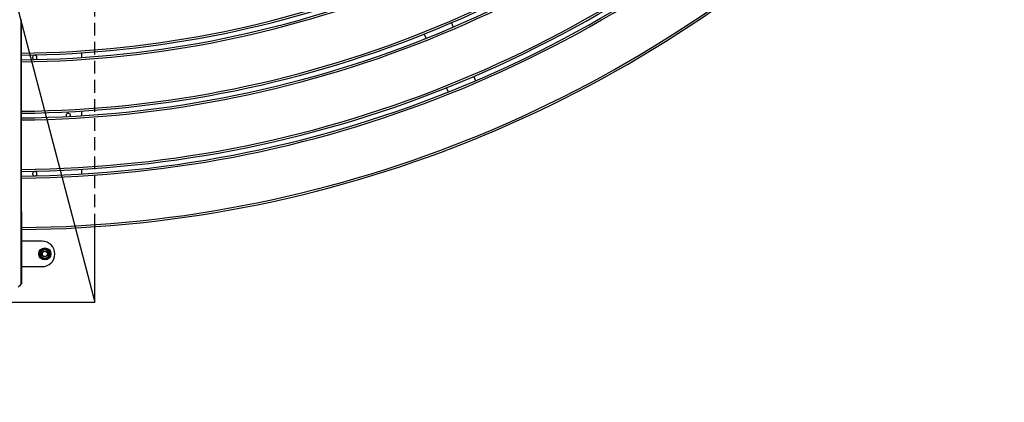
# Model space of a CAD drawing. Extents: x 0 to 8400, y 0 to 5940.
# Drawn here: x 2508 to 3981, y 2843 to 3415 of the extents above; entities that cross this region are included whole.
import ezdxf

# ---------------------------------------------------------------- set-up
doc = ezdxf.new("R2010")
doc.units = 0
doc.header["$LTSCALE"] = 6
doc.linetypes.add('HIDDEN2', pattern=[4.7625, 3.175, -1.5875])
doc.layers.get('DEFPOINTS').update_dxf_attribs({"linetype": 'CONTINUOUS'})
for name, color, linetype in [('P001', 131, 'CONTINUOUS'), ('P019', 71, 'CONTINUOUS'), ('P901', 135, 'CONTINUOUS'), ('P919', 75, 'CONTINUOUS'), ('P_2DIM', 6, 'CONTINUOUS')]:
    doc.layers.add(name, color=color, linetype=linetype)
doc.styles.add('BIGFONT', font='simplex.shx', dxfattribs={"bigfont": 'bigfont.shx'})
doc.dimstyles.new('DIMBIGFONT$2', dxfattribs={"dimscale": 20, "dimtxt": 3, "dimasz": 2, "dimexe": 1.5, "dimexo": 3, "dimgap": 0.75, "dimtad": 1, "dimdec": 1, "dimdsep": 46, "dimtxsty": 'BIGFONT', "dimsah": 1, "dimcen": 0, "dimclrt": 230, "dimadec": 1, "dimazin": 2, "dimtfac": 0.6, "dimtdec": 1, "dimtofl": 0, "dimtmove": 0, "dimatfit": 3, "dimfxl": 1, "dimtvp": 1, "dimtolj": 1, "dimarcsym": 0})

# ---------------------------------------------------------------- blocks, each defined once
blk = doc.blocks.new('*D36')
at = {"layer": 'DEFPOINTS', "color": 0}
for p in [(2495.9, 5095.7), (2387.7, 5050.9), (2629.4, 4444.3), (3980.8, 3457.8), (2495.9, 2842.7)]:
    blk.add_point(p, dxfattribs=at)
at = {"layer": 'P_2DIM', "color": 0, "lineweight": -2}
blk.add_arc((2495.9, 4942.7), 516, 274.443, 310.557, dxfattribs=at)
at = {"layer": 'P_2DIM', "color": 0}
for points in [[(2826.8, 4555.6), (2835.9, 4545.8), (2860.7, 4577.9)], [(2536.1, 4421.6), (2535.6, 4435), (2495.9, 4426.8)]]:
    blk.add_solid(points, dxfattribs=at)
at = {"layer": 'P_2DIM', "color": 230, "insert": (2695.5, 4516.2), "char_height": 60, "attachment_point": 5, "rotation": 25.081, "style": 'BIGFONT'}
blk.add_mtext('\\A1;45°', dxfattribs=at)

msp = doc.modelspace()

# ---------------------------------------------------------------- linework, layer by layer
at = {"layer": 'DEFPOINTS'}
msp.add_line((2370.87, 3942.71), (2620.87, 2992.71), dxfattribs=at)
at = {"layer": 'P001'}
for p, q in [((2510.83, 3128.08), (2510.83, 3415.22)), ((3154.07, 3410.63), (3156.75, 3404.17)), ((3116.1, 3387.33), (3113.42, 3393.8)), ((2600.87, 3365.68), (2600.87, 3358.66)), ((3187.37, 3330.25), (3190.05, 3323.78)), ((3149.4, 3306.94), (3146.72, 3313.41)), ((2600.87, 3278.5), (2600.87, 3271.48)), ((2600.87, 3191.33), (2600.87, 3184.32)), ((2541.87, 3083.76), (2510.83, 3083.76)), ((2552.37, 3065.02), (2553.56, 3065.02)), ((2553.56, 3064.5), (2552.37, 3064.5)), ((2553.37, 3063.02), (2552.37, 3063.02)), ((2510.83, 3020.6), (2510.83, 3048.97)), ((2510.84, 3045.76), (2541.87, 3045.76))]:
    msp.add_line(p, q, dxfattribs=at)
for radius in [9, 4.35, 4]:
    msp.add_circle((2545.87, 3064.76), radius, dxfattribs=at)
for centre, radius, start, end in [((2495.87, 4942.19), 1580, 270.54262, 314.45604), ((2495.87, 4942.19), 1587, 270.54023, 314.45844), ((2495.87, 4942.19), 1667, 270.5143, 314.48443), ((2495.87, 4942.19), 1674, 270.51215, 314.48659), ((2495.87, 4942.19), 1754, 270.48879, 314.51001), ((2495.87, 4942.19), 1761, 270.48685, 314.51196), ((2495.87, 4942.19), 1841, 270.46571, 314.53316), ((2530.87, 3358.72), 3.32, 290.23849, 252.29395), ((2580.87, 3271.72), 3.32, 338.64116, 207.18468), ((2530.87, 3184.72), 3.32, 287.95926, 254.32253), ((2541.87, 3064.76), 19, 270, 90), ((2545.87, 3064.76), 7.7, 1.94235, 346.94735), ((2545.87, 3064.76), 6.5, 120, 180), ((2545.87, 3064.76), 6.5, 180, 240), ((2545.87, 3064.76), 6.5, 60, 120), ((2545.87, 3064.76), 6.5, 0, 60), ((2545.87, 3064.76), 6.5, 300, 0), ((2545.87, 3064.76), 7.7, 346.94735, 358.05765), ((2545.87, 3064.76), 6.5, 240, 300)]:
    msp.add_arc(centre, radius, start, end, dxfattribs=at)
for points, knots in [([(2510.83, 3128.08), (2510.83, 3119.58), (2510.83, 3110.97), (2510.83, 3094.92), (2510.83, 3087.27), (2510.83, 3073.76), (2510.83, 3067.74), (2510.83, 3058.07), (2510.83, 3054.29), (2510.83, 3050.48), (2510.83, 3049.51), (2510.83, 3048.97)], [0, 0, 0, 0, 2.5502097, 2.5502097, 5.076215, 5.076215, 7.6027622, 7.6027622, 10.1291336, 10.1291336, 11.5586218, 11.5586218, 11.5586218, 11.5586218]), ([(2510.83, 3079.25), (2510.83, 3078.17), (2510.83, 3077.09), (2510.83, 3068.65), (2510.83, 3061.43), (2510.84, 3048.52), (2510.84, 3042.65), (2510.84, 3032.82), (2510.84, 3028.75), (2510.83, 3022.9), (2510.83, 3021.04), (2510.83, 3020.31), (2510.83, 3020.25), (2510.83, 3020.18), (2510.83, 3020.16), (2510.83, 3020.15), (2510.83, 3020.14), (2510.83, 3020.13), (2510.83, 3020.13), (2510.83, 3020.12), (2510.83, 3020.12), (2510.83, 3020.1), (2510.83, 3020.1), (2510.83, 3020.08), (2510.83, 3020.08), (2510.83, 3020.06), (2510.83, 3020.06), (2510.83, 3020.03), (2510.82, 3020), (2510.81, 3019.93), (2510.8, 3019.88), (2510.76, 3019.77), (2510.73, 3019.69), (2510.65, 3019.56), (2510.6, 3019.49), (2510.54, 3019.43)], [1.061528, 1.061528, 1.061528, 1.061528, 1.3895305, 1.3895305, 3.6456618, 3.6456618, 5.8623855, 5.8623855, 8.0817015, 8.0817015, 10.3005066, 10.3005066, 10.6049209, 10.6049209, 10.7558589, 10.7558589, 10.8306624, 10.8306624, 10.8679602, 10.8679602, 10.8875247, 10.8875247, 10.8948694, 10.8948694, 10.8974233, 10.8974233, 10.9005194, 10.9005194, 10.9077842, 10.9077842, 10.9223126, 10.9223126, 10.9455119, 10.9455119, 10.9701096, 10.9701096, 10.9701096, 10.9701096]), ([(2510.83, 3020.6), (2510.83, 3020.45), (2510.83, 3020.33), (2510.83, 3020.22), (2510.83, 3020.19), (2510.83, 3020.16), (2510.83, 3020.16), (2510.83, 3020.15), (2510.83, 3020.15), (2510.83, 3020.15)], [0, 0, 0, 0, 0.39465902, 0.39465902, 0.5927432, 0.5927432, 0.69198172, 0.69198172, 0.7252088, 0.7252088, 0.7252088, 0.7252088])]:
    msp.add_open_spline(points, degree=3, knots=knots, dxfattribs=at)
for points in [[(2539.37, 3068.52), (2541.11, 3069.52), (2542.62, 3070.39)], [(2539.37, 3064.76), (2539.37, 3066.5), (2539.37, 3068.52)], [(2539.37, 3061.01), (2539.37, 3063.02), (2539.37, 3064.76)], [(2542.62, 3070.39), (2544.13, 3071.26), (2545.87, 3072.27)], [(2545.87, 3072.27), (2547.61, 3071.26), (2549.12, 3070.39)], [(2549.12, 3070.39), (2550.63, 3069.52), (2552.37, 3068.52)], [(2552.37, 3068.52), (2552.37, 3066.5), (2552.37, 3064.76)], [(2552.37, 3064.76), (2552.37, 3063.02), (2552.37, 3061.01)], [(2542.62, 3059.13), (2541.11, 3060), (2539.37, 3061.01)], [(2545.87, 3057.26), (2544.13, 3058.26), (2542.62, 3059.13)], [(2549.12, 3059.13), (2547.61, 3058.26), (2545.87, 3057.26)], [(2552.37, 3061.01), (2550.63, 3060), (2549.12, 3059.13)]]:
    msp.add_rational_spline(points, [1, 1.0379548493, 1], degree=2, dxfattribs=at)
msp.add_open_spline([(2510.54, 3019.43), (2509.08, 3017.97), (2507.62, 3016.51), (2506.16, 3015.06)], degree=3, dxfattribs=at)
at = {"layer": 'P019'}
msp.add_lwpolyline([(2370.87, 3105.96), (2370.87, 2992.71), (2370.87, 2992.71), (2620.87, 2992.71), (2620.87, 3105.9)], dxfattribs=at)
at = {"layer": 'P901'}
for p, q in [((2510.54, 3128.08), (2510.54, 3415.22)), ((2510.83, 3128.08), (2510.54, 3128.08)), ((2510.54, 3090.46), (2510.54, 3090.46)), ((2510.54, 3019.89), (2510.54, 3048.27))]:
    msp.add_line(p, q, dxfattribs=at)
for radius, start, end in [(1577, 270.54365, 314.45501), (1590, 270.53921, 314.45947), (1664, 270.51523, 314.4835), (1677, 270.51123, 314.48751), (1751, 270.48963, 314.50917), (1764, 270.48602, 314.51279), (1838, 270.46646, 314.5324)]:
    msp.add_arc((2495.87, 4942.19), radius, start, end, dxfattribs=at)
for centre, major_axis, start_param, end_param in [((2509.83, 3048.97), (1, 0), -0.7853982, 0.000001), ((2509.83, 3020.6), (-1, 0), 2.3561945, 3.1415936)]:
    msp.add_ellipse(centre, major_axis=major_axis, ratio=0.9935719, start_param=start_param, end_param=end_param, dxfattribs=at)
for points, knots in [([(2510.54, 3048.27), (2510.54, 3048.55), (2510.54, 3048.94), (2510.54, 3049.43), (2510.54, 3049.68), (2510.54, 3049.96), (2510.54, 3050.26), (2510.54, 3050.57), (2510.54, 3050.9), (2510.54, 3051.26), (2510.54, 3051.62), (2510.54, 3052), (2510.54, 3052.41), (2510.54, 3052.82), (2510.54, 3053.26), (2510.54, 3053.72), (2510.54, 3054.19), (2510.54, 3054.68), (2510.54, 3055.19), (2510.54, 3055.45), (2510.54, 3055.71), (2510.54, 3055.98), (2510.54, 3056.25), (2510.54, 3056.53), (2510.54, 3056.81), (2510.54, 3057.38), (2510.54, 3057.97), (2510.54, 3058.58), (2510.54, 3059.19), (2510.54, 3059.82), (2510.54, 3060.48), (2510.54, 3061.79), (2510.54, 3063.19), (2510.54, 3064.68), (2510.54, 3065.42), (2510.54, 3066.19), (2510.54, 3066.97), (2510.54, 3067.76), (2510.54, 3068.57), (2510.54, 3069.4), (2510.54, 3070.24), (2510.54, 3071.09), (2510.54, 3071.97), (2510.54, 3072.41), (2510.54, 3072.85), (2510.54, 3073.3), (2510.54, 3073.75), (2510.54, 3074.2), (2510.54, 3074.66), (2510.54, 3075.57), (2510.54, 3076.5), (2510.54, 3077.44), (2510.54, 3078.38), (2510.54, 3079.34), (2510.54, 3080.32), (2510.54, 3082.27), (2510.54, 3084.28), (2510.54, 3086.35), (2510.54, 3087.38), (2510.54, 3088.44), (2510.54, 3089.5), (2510.54, 3090.57), (2510.54, 3091.65), (2510.54, 3092.75), (2510.54, 3093.85), (2510.54, 3094.97), (2510.54, 3096.09), (2510.54, 3097.21), (2510.54, 3098.35), (2510.54, 3099.48), (2510.54, 3100.62), (2510.54, 3101.77), (2510.54, 3102.92), (2510.54, 3104.07), (2510.54, 3105.23), (2510.54, 3106.39), (2510.54, 3107.56), (2510.54, 3108.73), (2510.54, 3109.91), (2510.54, 3111.09), (2510.54, 3112.28), (2510.54, 3113.48), (2510.54, 3114.67), (2510.54, 3115.87), (2510.54, 3117.08), (2510.54, 3118.29), (2510.54, 3119.51), (2510.54, 3120.73), (2510.54, 3121.95), (2510.54, 3123.18), (2510.54, 3124.4), (2510.54, 3125.63), (2510.54, 3126.85), (2510.54, 3128.08)], [0, 0, 0, 0, 0.0625, 0.0625, 0.0625, 0.0937556, 0.0937556, 0.0937556, 0.125, 0.125, 0.125, 0.1562441, 0.1562441, 0.1562441, 0.1875, 0.1875, 0.1875, 0.21875, 0.21875, 0.21875, 0.2343739, 0.2343739, 0.2343739, 0.25, 0.25, 0.25, 0.2812558, 0.2812558, 0.2812558, 0.3125051, 0.3125051, 0.3125051, 0.375, 0.375, 0.375, 0.4062498, 0.4062498, 0.4062498, 0.4375, 0.4375, 0.4375, 0.46875, 0.46875, 0.46875, 0.4843746, 0.4843746, 0.4843746, 0.5, 0.5, 0.5, 0.5312475, 0.5312475, 0.5312475, 0.5624972, 0.5624972, 0.5624972, 0.625, 0.625, 0.625, 0.6562465, 0.6562465, 0.6562465, 0.6875, 0.6875, 0.6875, 0.71875, 0.71875, 0.71875, 0.75, 0.75, 0.75, 0.7812499, 0.7812499, 0.7812499, 0.812501, 0.812501, 0.812501, 0.8437517, 0.8437517, 0.8437517, 0.875, 0.875, 0.875, 0.9062598, 0.9062598, 0.9062598, 0.9375, 0.9375, 0.9375, 0.9687399, 0.9687399, 0.9687399, 1, 1, 1, 1]), ([(2510.83, 3025.83), (2510.83, 3025.91), (2510.83, 3025.99), (2510.83, 3026.07), (2510.83, 3026.07), (2510.83, 3026.07), (2510.83, 3026.07), (2510.83, 3026.56), (2510.83, 3027.08), (2510.83, 3027.62), (2510.83, 3028.17), (2510.83, 3028.74), (2510.83, 3029.34), (2510.83, 3029.34), (2510.83, 3029.34), (2510.83, 3029.34), (2510.83, 3029.95), (2510.83, 3030.58), (2510.83, 3031.23), (2510.83, 3031.89), (2510.83, 3032.57), (2510.83, 3033.28), (2510.83, 3033.28), (2510.83, 3033.28), (2510.83, 3033.29), (2510.83, 3034), (2510.83, 3034.73), (2510.83, 3035.5), (2510.83, 3035.5), (2510.83, 3035.51), (2510.83, 3035.51), (2510.83, 3035.89), (2510.83, 3036.29), (2510.83, 3036.68), (2510.83, 3037.08), (2510.83, 3037.47), (2510.83, 3037.88), (2510.83, 3037.88), (2510.83, 3037.88), (2510.83, 3037.89), (2510.83, 3038.7), (2510.83, 3039.54), (2510.83, 3040.4), (2510.83, 3041.25), (2510.83, 3042.12), (2510.83, 3043.02), (2510.83, 3043.02), (2510.83, 3043.03), (2510.83, 3043.03), (2510.83, 3043.93), (2510.83, 3044.85), (2510.83, 3045.8), (2510.83, 3046.73), (2510.83, 3047.69), (2510.83, 3048.66), (2510.83, 3048.67), (2510.83, 3048.68), (2510.83, 3048.68), (2510.83, 3049.66), (2510.83, 3050.66), (2510.83, 3051.68), (2510.83, 3051.68), (2510.83, 3051.69), (2510.83, 3051.7), (2510.83, 3052.72), (2510.83, 3053.76), (2510.83, 3054.81), (2510.83, 3054.82), (2510.83, 3054.83), (2510.83, 3054.84), (2510.83, 3055.9), (2510.83, 3056.97), (2510.83, 3058.06), (2510.83, 3059.13), (2510.83, 3060.22), (2510.83, 3061.32), (2510.83, 3061.33), (2510.83, 3061.34), (2510.83, 3061.35), (2510.83, 3062.46), (2510.83, 3063.58), (2510.83, 3064.71), (2510.83, 3065.84), (2510.83, 3066.97), (2510.83, 3068.12), (2510.83, 3068.13), (2510.83, 3068.14), (2510.83, 3068.15), (2510.83, 3069.3), (2510.83, 3070.47), (2510.83, 3071.65), (2510.83, 3072.24), (2510.83, 3072.84), (2510.83, 3073.43), (2510.83, 3074.02), (2510.83, 3074.61), (2510.83, 3075.2), (2510.83, 3075.21), (2510.83, 3075.22), (2510.83, 3075.23), (2510.83, 3075.83), (2510.83, 3076.44), (2510.83, 3077.04), (2510.83, 3077.63), (2510.83, 3078.23), (2510.83, 3078.83), (2510.83, 3078.84), (2510.83, 3078.85), (2510.83, 3078.86), (2510.83, 3080.06), (2510.83, 3081.27), (2510.83, 3082.49), (2510.83, 3082.49), (2510.83, 3082.49), (2510.83, 3082.5), (2510.83, 3083.11), (2510.83, 3083.72), (2510.83, 3084.33), (2510.83, 3084.94), (2510.83, 3085.55), (2510.83, 3086.16), (2510.83, 3086.77), (2510.83, 3087.39), (2510.83, 3088), (2510.83, 3088.31), (2510.83, 3088.62), (2510.83, 3088.93), (2510.83, 3089.23), (2510.83, 3089.54), (2510.83, 3089.85)], [0.30750933, 0.30750933, 0.30750933, 0.30750933, 0.3125, 0.3125, 0.3125, 0.31259662, 0.31259662, 0.31259662, 0.34385745, 0.34385745, 0.34385745, 0.375, 0.375, 0.375, 0.3751198, 0.3751198, 0.3751198, 0.40638097, 0.40638097, 0.40638097, 0.4375, 0.4375, 0.4375, 0.43764328, 0.43764328, 0.43764328, 0.46875, 0.46875, 0.46875, 0.46890494, 0.46890494, 0.46890494, 0.48453543, 0.48453543, 0.48453543, 0.5, 0.5, 0.5, 0.50016646, 0.50016646, 0.50016646, 0.53142695, 0.53142695, 0.53142695, 0.5625, 0.5625, 0.5625, 0.56268983, 0.56268983, 0.56268983, 0.5939528, 0.5939528, 0.5939528, 0.625, 0.625, 0.625, 0.62521322, 0.62521322, 0.62521322, 0.65625, 0.65625, 0.65625, 0.65647463, 0.65647463, 0.65647463, 0.6875, 0.6875, 0.6875, 0.68773587, 0.68773587, 0.68773587, 0.71899885, 0.71899885, 0.71899885, 0.75, 0.75, 0.75, 0.75025819, 0.75025819, 0.75025819, 0.78151893, 0.78151893, 0.78151893, 0.8125, 0.8125, 0.8125, 0.81277958, 0.81277958, 0.81277958, 0.84404784, 0.84404784, 0.84404784, 0.85967835, 0.85967835, 0.85967835, 0.875, 0.875, 0.875, 0.8752988, 0.8752988, 0.8752988, 0.89090947, 0.89090947, 0.89090947, 0.90625, 0.90625, 0.90625, 0.90649821, 0.90649821, 0.90649821, 0.9375, 0.9375, 0.9375, 0.937613, 0.937613, 0.937613, 0.95318581, 0.95318581, 0.95318581, 0.96875, 0.96875, 0.96875, 0.984375, 0.984375, 0.984375, 0.99218404, 0.99218404, 0.99218404, 1, 1, 1, 1]), ([(2510.54, 3019.43), (2510.54, 3019.43), (2510.54, 3019.43), (2510.54, 3019.44), (2510.54, 3019.44), (2510.54, 3019.45), (2510.54, 3019.48), (2510.54, 3019.5), (2510.54, 3019.53), (2510.54, 3019.57), (2510.54, 3019.6), (2510.54, 3019.65), (2510.54, 3019.71), (2510.54, 3019.73), (2510.54, 3019.76), (2510.54, 3019.79), (2510.54, 3019.83), (2510.54, 3019.86), (2510.54, 3019.89)], [0.932473406, 0.932473406, 0.932473406, 0.932473406, 0.9375, 0.9375, 0.9375, 0.953132032, 0.953132032, 0.953132032, 0.96875, 0.96875, 0.96875, 0.984418944, 0.984418944, 0.984418944, 0.992233348, 0.992233348, 0.992233348, 1, 1, 1, 1])]:
    msp.add_open_spline(points, degree=3, knots=knots, dxfattribs=at)
at = {"layer": 'P919', "linetype": 'HIDDEN2'}
msp.add_lwpolyline([(2620.87, 3105.9), (2620.87, 3447.93)], dxfattribs=at)

# ---------------------------------------------------------------- dimensions: what is measured, and where the dimension line sits
at = {"layer": 'P_2DIM'}
dim = msp.add_angular_dim_2l(base=(2629.41, 4444.33), line1=((3980.79, 3457.78), (2387.65, 5050.92)), line2=((2495.87, 2842.71), (2495.87, 5095.75)), dimstyle='DIMBIGFONT$2', dxfattribs=at)
dim.commit()
dim.dimension.update_dxf_attribs({"geometry": '*D36', "text_midpoint": (2714.58, 4475.4), "dimtype": 162})

doc.saveas('drawing.dxf')
